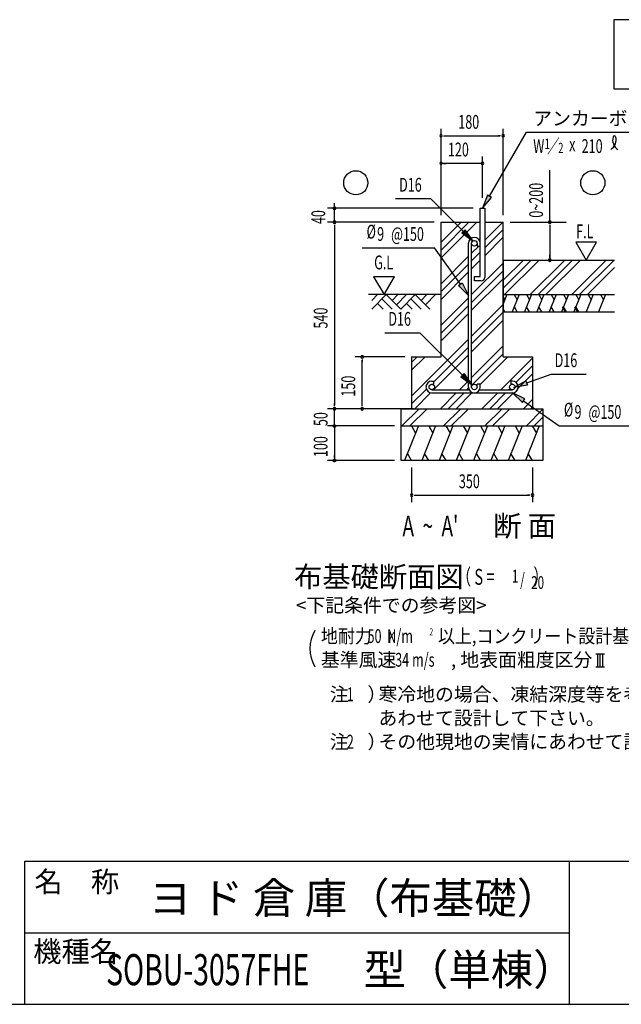
# Model space of a CAD drawing. Extents: x 868 to 32764, y 310 to 22484.
# Drawn here: x 20500 to 27467, y 828 to 12225 of the extents above; entities that cross this region are included whole.
import ezdxf
from ezdxf.enums import TextEntityAlignment as Align

# ---------------------------------------------------------------- set-up
doc = ezdxf.new("R2010")
doc.units = 0
doc.header["$LTSCALE"] = 80
for name, color, linetype in [('HATCH', 2, 'CONTINUOUS'), ('HIKIDASHI', 6, 'CONTINUOUS'), ('KISO_U', 6, 'CONTINUOUS'), ('NAME', 20, 'CONTINUOUS'), ('SUNPOU', 4, 'CONTINUOUS'), ('U1', 3, 'CONTINUOUS'), ('U3', 6, 'CONTINUOUS'), ('WAKUMOJI-01', 130, 'CONTINUOUS'), ('WAKUSEN-01', 50, 'CONTINUOUS'), ('WAKUSEN-02', 130, 'CONTINUOUS')]:
    doc.layers.add(name, color=color, linetype=linetype)
doc.styles.add('00', font='ROMANS', dxfattribs={"width": 0.666667, "bigfont": 'BIGFONT'})
doc.styles.add('01', font='ROMANS', dxfattribs={"bigfont": 'BIGFONT'})
doc.styles.add('WAKUMOJI', font='SIMPLEX', dxfattribs={"height": 3, "bigfont": 'BIGFONT'})

msp = doc.modelspace()

# ---------------------------------------------------------------- linework, layer by layer
at = {"layer": 'HATCH'}
for p, q in [((26142, 9042), (26099, 8936)), ((26099, 9016), (26118, 8983)), ((26284, 9042), (26204, 8842)), ((26226, 9042), (26261, 8983)), ((26427, 9042), (26347, 8842)), ((26369, 9042), (26403, 8983)), ((26570, 9042), (26489, 8842)), ((26512, 9042), (26546, 8983)), ((26713, 9042), (26632, 8842)), ((26655, 9042), (26689, 8983)), ((26856, 9042), (26775, 8842)), ((26798, 9042), (26832, 8983)), ((26999, 9042), (26918, 8842)), ((26941, 9042), (26975, 8983)), ((27142, 9042), (27061, 8842)), ((27084, 9042), (27118, 8983)), ((27284, 9042), (27204, 8842)), ((27226, 9042), (27261, 8983)), ((26262, 8842), (26228, 8902)), ((26405, 8842), (26370, 8902)), ((26547, 8842), (26513, 8902)), ((26690, 8842), (26656, 8902)), ((26819, 8842), (26785, 8902)), ((26833, 8842), (26799, 8902)), ((26962, 8842), (26928, 8902)), ((26976, 8842), (26942, 8902)), ((26119, 8842), (26099, 8877)), ((25117, 7522), (24956, 7122)), ((25036, 7522), (25084, 7440)), ((25317, 7522), (25156, 7122)), ((25236, 7522), (25284, 7440)), ((25517, 7522), (25356, 7122)), ((25436, 7522), (25484, 7440)), ((25717, 7522), (25556, 7122)), ((25636, 7522), (25684, 7440)), ((25917, 7522), (25756, 7122)), ((25836, 7522), (25884, 7440)), ((26117, 7522), (25956, 7122)), ((26036, 7522), (26084, 7440)), ((26317, 7522), (26156, 7122)), ((26236, 7522), (26284, 7440)), ((26517, 7522), (26356, 7122)), ((26436, 7522), (26484, 7440)), ((25037, 7122), (24989, 7205)), ((25237, 7122), (25189, 7205)), ((25437, 7122), (25389, 7205)), ((25637, 7122), (25589, 7205)), ((25837, 7122), (25789, 7205)), ((26037, 7122), (25989, 7205)), ((26237, 7122), (26189, 7205)), ((26437, 7122), (26389, 7205))]:
    msp.add_line(p, q, dxfattribs=at)
at = {"layer": 'HIKIDASHI'}
for p, q in [((29792, 12225), (27381, 12225)), ((27381, 12225), (27381, 11425)), ((27381, 11425), (29792, 11425)), ((25939, 10181), (26367, 10922)), ((26367, 10922), (28511, 10922)), ((24853, 10154), (25256, 10154)), ((25639, 9775), (25256, 10154)), ((25916, 10194), (25859, 10042)), ((25859, 10042), (25962, 10168)), ((25962, 10168), (25916, 10194)), ((25658, 9793), (25620, 9756)), ((25620, 9756), (25752, 9662)), ((25752, 9662), (25658, 9793)), ((24464, 9584), (25302, 9584)), ((25604, 9164), (25302, 9584)), ((25582, 9148), (25625, 9179)), ((25697, 9033), (25582, 9148)), ((25625, 9179), (25697, 9033)), ((24729, 8602), (25132, 8602)), ((25628, 8109), (25132, 8602)), ((25647, 8128), (25609, 8090)), ((25742, 7996), (25647, 8128)), ((26372, 8020), (26655, 8123)), ((26655, 8123), (27058, 8123)), ((25609, 8090), (25742, 7996)), ((26222, 7966), (26363, 8045)), ((26381, 7995), (26222, 7966)), ((26363, 8045), (26381, 7995)), ((26351, 7836), (26205, 7905)), ((26205, 7905), (26321, 7792)), ((26321, 7792), (26351, 7836)), ((26336, 7814), (26749, 7524)), ((26749, 7524), (27588, 7524))]:
    msp.add_line(p, q, dxfattribs=at)
for centre, radius, start, end in [((27275, 10836), 133, 301.7712, 15.1404), ((27499, 10834), 133, 164.8596, 237.5045), ((27386, 10865), 15.9, 15.1404, 164.8596)]:
    msp.add_arc(centre, radius, start, end, dxfattribs=at)
for points in [[(25916, 10194), (25962, 10168), (25859, 10042)], [(25620, 9756), (25658, 9793), (25752, 9662)], [(25625, 9179), (25582, 9148), (25697, 9033)], [(25609, 8090), (25647, 8128), (25742, 7996)], [(26381, 7995), (26363, 8045), (26222, 7966)], [(26351, 7836), (26321, 7792), (26205, 7905)]]:
    msp.add_solid(points, dxfattribs=at)
at = {"layer": 'KISO_U'}
for p, q in [((25379, 9467), (25794, 9882)), ((25379, 9648), (25613, 9882)), ((25379, 9558), (25703, 9882)), ((25885, 9674), (26093, 9882)), ((25885, 9584), (26099, 9798)), ((25885, 9493), (26099, 9707)), ((25733, 9522), (25816, 9605)), ((25379, 9168), (25697, 9486)), ((25733, 9432), (25833, 9532)), ((25379, 9078), (25697, 9396)), ((25733, 9341), (25833, 9441)), ((25733, 9042), (26099, 9408)), ((26099, 9118), (26423, 9442)), ((26099, 9208), (26333, 9442)), ((26114, 9042), (26514, 9442)), ((26413, 9042), (26813, 9442)), ((26503, 9042), (26903, 9442)), ((26594, 9042), (26994, 9442)), ((26893, 9042), (27293, 9442)), ((26983, 9042), (27383, 9442)), ((27074, 9042), (27387, 9356)), ((25379, 8987), (25697, 9305)), ((25733, 8952), (26099, 9318)), ((25733, 8861), (26099, 9227)), ((25379, 8688), (25697, 9006)), ((25379, 8598), (25697, 8916)), ((25733, 8562), (26099, 8928)), ((25379, 8507), (25697, 8825)), ((25733, 8472), (26099, 8838)), ((25733, 8381), (26099, 8747)), ((25039, 7868), (25697, 8526)), ((25291, 8030), (25697, 8436)), ((25733, 8082), (26099, 8448)), ((25039, 8167), (25194, 8322)), ((25039, 8258), (25103, 8322)), ((25293, 7941), (25697, 8345)), ((25733, 7992), (26099, 8358)), ((25833, 8001), (26154, 8322)), ((26072, 7941), (26439, 8308)), ((26247, 8026), (26439, 8218)), ((26271, 7960), (26439, 8127)), ((25592, 7941), (25697, 8046)), ((25039, 7778), (25209, 7949)), ((25074, 7722), (25259, 7907)), ((25373, 7722), (25556, 7905)), ((25463, 7722), (25646, 7905)), ((25554, 7722), (25741, 7910)), ((25682, 7941), (25699, 7958)), ((25853, 7722), (26036, 7905)), ((25943, 7722), (26126, 7905)), ((26034, 7722), (26219, 7907)), ((26162, 7941), (26178, 7957)), ((26333, 7722), (26439, 7828)), ((24927, 7522), (25127, 7722)), ((25017, 7522), (25217, 7722)), ((25407, 7522), (25607, 7722)), ((25497, 7522), (25697, 7722)), ((25887, 7522), (26087, 7722)), ((25977, 7522), (26176, 7721)), ((26367, 7522), (26559, 7715)), ((26423, 7722), (26439, 7738)), ((26457, 7522), (26559, 7624))]:
    msp.add_line(p, q, dxfattribs=at)
at = {"layer": 'SUNPOU'}
for p, q in [((25379, 9962), (25379, 10962)), ((26099, 9962), (26099, 10962)), ((25409, 10882), (25439, 10882)), ((25419, 10882), (26059, 10882)), ((26069, 10882), (26039, 10882)), ((25379, 9962), (25379, 10642)), ((25859, 10163), (25859, 10642)), ((25859, 10562), (25379, 10562)), ((25409, 10562), (25439, 10562)), ((25829, 10562), (25799, 10562)), ((26640, 9882), (26640, 10484)), ((25753, 10042), (24065, 10042)), ((24145, 10072), (24145, 10102)), ((24145, 9882), (24145, 10042)), ((25299, 9882), (24065, 9882)), ((25079, 9882), (24065, 9882)), ((25299, 9882), (24065, 9882)), ((24145, 9852), (24145, 9822)), ((24145, 9852), (24145, 9822)), ((24145, 9842), (24145, 7762)), ((24145, 9842), (24145, 9802)), ((26179, 9882), (26829, 9882)), ((26640, 9852), (26640, 9822)), ((26640, 9842), (26640, 9442)), ((26939, 9650), (27059, 9442)), ((27179, 9650), (26939, 9650)), ((27059, 9442), (27179, 9650)), ((26640, 9472), (26640, 9502)), ((24839, 9250), (24599, 9250)), ((24599, 9250), (24719, 9042)), ((24719, 9042), (24839, 9250)), ((24959, 8322), (24385, 8322)), ((24465, 8292), (24465, 8262)), ((24465, 7762), (24465, 8282)), ((24145, 7752), (24145, 7782)), ((24465, 7752), (24465, 7782)), ((24839, 7722), (24065, 7722)), ((24145, 7522), (24145, 7722)), ((25059, 7722), (24605, 7722)), ((24839, 7522), (24065, 7522)), ((24839, 7522), (24065, 7522)), ((24145, 7562), (24145, 7602)), ((24145, 7552), (24145, 7582)), ((24145, 7522), (24145, 7122)), ((24145, 7492), (24145, 7462)), ((24145, 7482), (24145, 7442)), ((24145, 7152), (24145, 7182)), ((24839, 7122), (24065, 7122)), ((25039, 7042), (25039, 6642)), ((26439, 7042), (26439, 6642)), ((25069, 6722), (25099, 6722)), ((25079, 6722), (26399, 6722)), ((26409, 6722), (26379, 6722)), ((27173, 4884), (27273, 4884)), ((27193, 4736), (27193, 4884)), ((27223, 4736), (27223, 4884)), ((27253, 4736), (27253, 4884)), ((27173, 4736), (27273, 4736))]:
    msp.add_line(p, q, dxfattribs=at)
for points in [[(24145, 7507, 0), (24144, 7507, 0), (24144, 7507, 0), (24144, 7507, 0), (24143, 7507, 0), (24143, 7508, 0), (24142, 7508, 0), (24142, 7508, 0), (24142, 7508, 0), (24141, 7508, 0), (24141, 7508, 0), (24141, 7508, 0), (24140, 7508, 0), (24140, 7508, 0), (24140, 7508, 0), (24139, 7508, 0), (24139, 7509, 0), (24139, 7509, 0), (24138, 7509, 0), (24138, 7509, 0), (24138, 7509, 0), (24137, 7509, 0), (24137, 7510, 0), (24137, 7510, 0), (24136, 7510, 0), (24136, 7510, 0), (24136, 7510, 0), (24135, 7511, 0), (24135, 7511, 0), (24135, 7511, 0), (24135, 7511, 0), (24134, 7512, 0), (24134, 7512, 0), (24134, 7512, 0), (24134, 7512, 0), (24133, 7513, 0), (24133, 7513, 0), (24133, 7513, 0), (24133, 7513, 0), (24132, 7514, 0), (24132, 7514, 0), (24132, 7514, 0), (24132, 7515, 0), (24132, 7515, 0), (24131, 7515, 0), (24131, 7516, 0), (24131, 7516, 0), (24131, 7516, 0), (24131, 7517, 0), (24131, 7517, 0), (24130, 7517, 0), (24130, 7518, 0), (24130, 7518, 0), (24130, 7518, 0), (24130, 7519, 0), (24130, 7519, 0), (24130, 7520, 0), (24130, 7520, 0), (24130, 7520, 0), (24130, 7521, 0), (24130, 7521, 0), (24130, 7521, 0), (24130, 7522, 0), (24130, 7522, 0), (24130, 7522, 0), (24130, 7523, 0), (24130, 7523, 0), (24130, 7524, 0), (24130, 7524, 0), (24130, 7524, 0), (24130, 7525, 0), (24130, 7525, 0), (24130, 7525, 0), (24130, 7526, 0), (24130, 7526, 0), (24130, 7526, 0), (24130, 7527, 0), (24130, 7527, 0), (24130, 7527, 0), (24131, 7528, 0), (24131, 7528, 0), (24131, 7528, 0), (24131, 7529, 0), (24131, 7529, 0), (24131, 7529, 0), (24132, 7530, 0), (24132, 7530, 0), (24132, 7530, 0), (24132, 7531, 0), (24132, 7531, 0), (24133, 7531, 0), (24133, 7532, 0), (24133, 7532, 0), (24133, 7532, 0), (24134, 7532, 0), (24134, 7533, 0), (24134, 7533, 0), (24134, 7533, 0), (24135, 7534, 0), (24135, 7534, 0), (24135, 7534, 0), (24135, 7534, 0), (24136, 7534, 0), (24136, 7535, 0), (24136, 7535, 0), (24137, 7535, 0), (24137, 7535, 0), (24137, 7535, 0), (24138, 7536, 0), (24138, 7536, 0), (24138, 7536, 0), (24139, 7536, 0), (24139, 7536, 0), (24139, 7536, 0), (24140, 7537, 0), (24140, 7537, 0), (24140, 7537, 0), (24141, 7537, 0), (24141, 7537, 0), (24141, 7537, 0), (24142, 7537, 0), (24142, 7537, 0), (24142, 7537, 0), (24143, 7537, 0), (24143, 7537, 0), (24144, 7537, 0), (24144, 7537, 0), (24144, 7537, 0), (24145, 7537, 0)], [(24145, 7507, 0), (24144, 7507, 0), (24144, 7507, 0), (24144, 7507, 0), (24143, 7507, 0), (24143, 7508, 0), (24142, 7508, 0), (24142, 7508, 0), (24142, 7508, 0), (24141, 7508, 0), (24141, 7508, 0), (24141, 7508, 0), (24140, 7508, 0), (24140, 7508, 0), (24140, 7508, 0), (24139, 7508, 0), (24139, 7509, 0), (24139, 7509, 0), (24138, 7509, 0), (24138, 7509, 0), (24138, 7509, 0), (24137, 7509, 0), (24137, 7510, 0), (24137, 7510, 0), (24136, 7510, 0), (24136, 7510, 0), (24136, 7510, 0), (24135, 7511, 0), (24135, 7511, 0), (24135, 7511, 0), (24135, 7511, 0), (24134, 7512, 0), (24134, 7512, 0), (24134, 7512, 0), (24134, 7512, 0), (24133, 7513, 0), (24133, 7513, 0), (24133, 7513, 0), (24133, 7513, 0), (24132, 7514, 0), (24132, 7514, 0), (24132, 7514, 0), (24132, 7515, 0), (24132, 7515, 0), (24131, 7515, 0), (24131, 7516, 0), (24131, 7516, 0), (24131, 7516, 0), (24131, 7517, 0), (24131, 7517, 0), (24130, 7517, 0), (24130, 7518, 0), (24130, 7518, 0), (24130, 7518, 0), (24130, 7519, 0), (24130, 7519, 0), (24130, 7520, 0), (24130, 7520, 0), (24130, 7520, 0), (24130, 7521, 0), (24130, 7521, 0), (24130, 7521, 0), (24130, 7522, 0), (24130, 7522, 0), (24130, 7522, 0), (24130, 7523, 0), (24130, 7523, 0), (24130, 7524, 0), (24130, 7524, 0), (24130, 7524, 0), (24130, 7525, 0), (24130, 7525, 0), (24130, 7525, 0), (24130, 7526, 0), (24130, 7526, 0), (24130, 7526, 0), (24130, 7527, 0), (24130, 7527, 0), (24130, 7527, 0), (24131, 7528, 0), (24131, 7528, 0), (24131, 7528, 0), (24131, 7529, 0), (24131, 7529, 0), (24131, 7529, 0), (24132, 7530, 0), (24132, 7530, 0), (24132, 7530, 0), (24132, 7531, 0), (24132, 7531, 0), (24133, 7531, 0), (24133, 7532, 0), (24133, 7532, 0), (24133, 7532, 0), (24134, 7532, 0), (24134, 7533, 0), (24134, 7533, 0), (24134, 7533, 0), (24135, 7534, 0), (24135, 7534, 0), (24135, 7534, 0), (24135, 7534, 0), (24136, 7534, 0), (24136, 7535, 0), (24136, 7535, 0), (24137, 7535, 0), (24137, 7535, 0), (24137, 7535, 0), (24138, 7536, 0), (24138, 7536, 0), (24138, 7536, 0), (24139, 7536, 0), (24139, 7536, 0), (24139, 7536, 0), (24140, 7537, 0), (24140, 7537, 0), (24140, 7537, 0), (24141, 7537, 0), (24141, 7537, 0), (24141, 7537, 0), (24142, 7537, 0), (24142, 7537, 0), (24142, 7537, 0), (24143, 7537, 0), (24143, 7537, 0), (24144, 7537, 0), (24144, 7537, 0), (24144, 7537, 0), (24145, 7537, 0)], [(24145, 7537, 0), (24145, 7537, 0), (24145, 7537, 0), (24146, 7537, 0), (24146, 7537, 0), (24146, 7537, 0), (24147, 7537, 0), (24147, 7537, 0), (24148, 7537, 0), (24148, 7537, 0), (24148, 7537, 0), (24149, 7537, 0), (24149, 7537, 0), (24149, 7537, 0), (24150, 7537, 0), (24150, 7536, 0), (24150, 7536, 0), (24151, 7536, 0), (24151, 7536, 0), (24151, 7536, 0), (24152, 7536, 0), (24152, 7535, 0), (24152, 7535, 0), (24153, 7535, 0), (24153, 7535, 0), (24153, 7535, 0), (24154, 7534, 0), (24154, 7534, 0), (24154, 7534, 0), (24154, 7534, 0), (24155, 7534, 0), (24155, 7533, 0), (24155, 7533, 0), (24156, 7533, 0), (24156, 7532, 0), (24156, 7532, 0), (24156, 7532, 0), (24156, 7532, 0), (24157, 7531, 0), (24157, 7531, 0), (24157, 7531, 0), (24157, 7530, 0), (24158, 7530, 0), (24158, 7530, 0), (24158, 7529, 0), (24158, 7529, 0), (24158, 7529, 0), (24158, 7528, 0), (24158, 7528, 0), (24159, 7528, 0), (24159, 7527, 0), (24159, 7527, 0), (24159, 7527, 0), (24159, 7526, 0), (24159, 7526, 0), (24159, 7526, 0), (24159, 7525, 0), (24160, 7525, 0), (24160, 7525, 0), (24160, 7524, 0), (24160, 7524, 0), (24160, 7524, 0), (24160, 7523, 0), (24160, 7523, 0), (24160, 7522, 0), (24160, 7522, 0), (24160, 7522, 0), (24160, 7521, 0), (24160, 7521, 0), (24160, 7521, 0), (24160, 7520, 0), (24160, 7520, 0), (24159, 7520, 0), (24159, 7519, 0), (24159, 7519, 0), (24159, 7518, 0), (24159, 7518, 0), (24159, 7518, 0), (24159, 7517, 0), (24159, 7517, 0), (24158, 7517, 0), (24158, 7516, 0), (24158, 7516, 0), (24158, 7516, 0), (24158, 7515, 0), (24158, 7515, 0), (24158, 7515, 0), (24157, 7514, 0), (24157, 7514, 0), (24157, 7514, 0), (24157, 7513, 0), (24156, 7513, 0), (24156, 7513, 0), (24156, 7513, 0), (24156, 7512, 0), (24156, 7512, 0), (24155, 7512, 0), (24155, 7512, 0), (24155, 7511, 0), (24154, 7511, 0), (24154, 7511, 0), (24154, 7511, 0), (24154, 7510, 0), (24153, 7510, 0), (24153, 7510, 0), (24153, 7510, 0), (24152, 7510, 0), (24152, 7509, 0), (24152, 7509, 0), (24151, 7509, 0), (24151, 7509, 0), (24151, 7509, 0), (24150, 7509, 0), (24150, 7508, 0), (24150, 7508, 0), (24149, 7508, 0), (24149, 7508, 0), (24149, 7508, 0), (24148, 7508, 0), (24148, 7508, 0), (24148, 7508, 0), (24147, 7508, 0), (24147, 7508, 0), (24146, 7508, 0), (24146, 7507, 0), (24146, 7507, 0), (24145, 7507, 0), (24145, 7507, 0), (24145, 7507, 0)], [(24145, 7537, 0), (24145, 7537, 0), (24145, 7537, 0), (24146, 7537, 0), (24146, 7537, 0), (24146, 7537, 0), (24147, 7537, 0), (24147, 7537, 0), (24148, 7537, 0), (24148, 7537, 0), (24148, 7537, 0), (24149, 7537, 0), (24149, 7537, 0), (24149, 7537, 0), (24150, 7537, 0), (24150, 7536, 0), (24150, 7536, 0), (24151, 7536, 0), (24151, 7536, 0), (24151, 7536, 0), (24152, 7536, 0), (24152, 7535, 0), (24152, 7535, 0), (24153, 7535, 0), (24153, 7535, 0), (24153, 7535, 0), (24154, 7534, 0), (24154, 7534, 0), (24154, 7534, 0), (24154, 7534, 0), (24155, 7534, 0), (24155, 7533, 0), (24155, 7533, 0), (24156, 7533, 0), (24156, 7532, 0), (24156, 7532, 0), (24156, 7532, 0), (24156, 7532, 0), (24157, 7531, 0), (24157, 7531, 0), (24157, 7531, 0), (24157, 7530, 0), (24158, 7530, 0), (24158, 7530, 0), (24158, 7529, 0), (24158, 7529, 0), (24158, 7529, 0), (24158, 7528, 0), (24158, 7528, 0), (24159, 7528, 0), (24159, 7527, 0), (24159, 7527, 0), (24159, 7527, 0), (24159, 7526, 0), (24159, 7526, 0), (24159, 7526, 0), (24159, 7525, 0), (24160, 7525, 0), (24160, 7525, 0), (24160, 7524, 0), (24160, 7524, 0), (24160, 7524, 0), (24160, 7523, 0), (24160, 7523, 0), (24160, 7522, 0), (24160, 7522, 0), (24160, 7522, 0), (24160, 7521, 0), (24160, 7521, 0), (24160, 7521, 0), (24160, 7520, 0), (24160, 7520, 0), (24159, 7520, 0), (24159, 7519, 0), (24159, 7519, 0), (24159, 7518, 0), (24159, 7518, 0), (24159, 7518, 0), (24159, 7517, 0), (24159, 7517, 0), (24158, 7517, 0), (24158, 7516, 0), (24158, 7516, 0), (24158, 7516, 0), (24158, 7515, 0), (24158, 7515, 0), (24158, 7515, 0), (24157, 7514, 0), (24157, 7514, 0), (24157, 7514, 0), (24157, 7513, 0), (24156, 7513, 0), (24156, 7513, 0), (24156, 7513, 0), (24156, 7512, 0), (24156, 7512, 0), (24155, 7512, 0), (24155, 7512, 0), (24155, 7511, 0), (24154, 7511, 0), (24154, 7511, 0), (24154, 7511, 0), (24154, 7510, 0), (24153, 7510, 0), (24153, 7510, 0), (24153, 7510, 0), (24152, 7510, 0), (24152, 7509, 0), (24152, 7509, 0), (24151, 7509, 0), (24151, 7509, 0), (24151, 7509, 0), (24150, 7509, 0), (24150, 7508, 0), (24150, 7508, 0), (24149, 7508, 0), (24149, 7508, 0), (24149, 7508, 0), (24148, 7508, 0), (24148, 7508, 0), (24148, 7508, 0), (24147, 7508, 0), (24147, 7508, 0), (24146, 7508, 0), (24146, 7507, 0), (24146, 7507, 0), (24145, 7507, 0), (24145, 7507, 0), (24145, 7507, 0)], [(24145, 7107, 0), (24144, 7107, 0), (24144, 7107, 0), (24144, 7107, 0), (24143, 7107, 0), (24143, 7108, 0), (24142, 7108, 0), (24142, 7108, 0), (24142, 7108, 0), (24141, 7108, 0), (24141, 7108, 0), (24141, 7108, 0), (24140, 7108, 0), (24140, 7108, 0), (24140, 7108, 0), (24139, 7108, 0), (24139, 7109, 0), (24139, 7109, 0), (24138, 7109, 0), (24138, 7109, 0), (24138, 7109, 0), (24137, 7109, 0), (24137, 7110, 0), (24137, 7110, 0), (24136, 7110, 0), (24136, 7110, 0), (24136, 7110, 0), (24135, 7111, 0), (24135, 7111, 0), (24135, 7111, 0), (24135, 7111, 0), (24134, 7112, 0), (24134, 7112, 0), (24134, 7112, 0), (24134, 7112, 0), (24133, 7113, 0), (24133, 7113, 0), (24133, 7113, 0), (24133, 7113, 0), (24132, 7114, 0), (24132, 7114, 0), (24132, 7114, 0), (24132, 7115, 0), (24132, 7115, 0), (24131, 7115, 0), (24131, 7116, 0), (24131, 7116, 0), (24131, 7116, 0), (24131, 7117, 0), (24131, 7117, 0), (24130, 7117, 0), (24130, 7118, 0), (24130, 7118, 0), (24130, 7118, 0), (24130, 7119, 0), (24130, 7119, 0), (24130, 7120, 0), (24130, 7120, 0), (24130, 7120, 0), (24130, 7121, 0), (24130, 7121, 0), (24130, 7121, 0), (24130, 7122, 0), (24130, 7122, 0), (24130, 7122, 0), (24130, 7123, 0), (24130, 7123, 0), (24130, 7124, 0), (24130, 7124, 0), (24130, 7124, 0), (24130, 7125, 0), (24130, 7125, 0), (24130, 7125, 0), (24130, 7126, 0), (24130, 7126, 0), (24130, 7126, 0), (24130, 7127, 0), (24130, 7127, 0), (24130, 7127, 0), (24131, 7128, 0), (24131, 7128, 0), (24131, 7128, 0), (24131, 7129, 0), (24131, 7129, 0), (24131, 7129, 0), (24132, 7130, 0), (24132, 7130, 0), (24132, 7130, 0), (24132, 7131, 0), (24132, 7131, 0), (24133, 7131, 0), (24133, 7132, 0), (24133, 7132, 0), (24133, 7132, 0), (24134, 7132, 0), (24134, 7133, 0), (24134, 7133, 0), (24134, 7133, 0), (24135, 7134, 0), (24135, 7134, 0), (24135, 7134, 0), (24135, 7134, 0), (24136, 7134, 0), (24136, 7135, 0), (24136, 7135, 0), (24137, 7135, 0), (24137, 7135, 0), (24137, 7135, 0), (24138, 7136, 0), (24138, 7136, 0), (24138, 7136, 0), (24139, 7136, 0), (24139, 7136, 0), (24139, 7136, 0), (24140, 7137, 0), (24140, 7137, 0), (24140, 7137, 0), (24141, 7137, 0), (24141, 7137, 0), (24141, 7137, 0), (24142, 7137, 0), (24142, 7137, 0), (24142, 7137, 0), (24143, 7137, 0), (24143, 7137, 0), (24144, 7137, 0), (24144, 7137, 0), (24144, 7137, 0), (24145, 7137, 0)], [(24145, 7137, 0), (24145, 7137, 0), (24145, 7137, 0), (24146, 7137, 0), (24146, 7137, 0), (24146, 7137, 0), (24147, 7137, 0), (24147, 7137, 0), (24148, 7137, 0), (24148, 7137, 0), (24148, 7137, 0), (24149, 7137, 0), (24149, 7137, 0), (24149, 7137, 0), (24150, 7137, 0), (24150, 7136, 0), (24150, 7136, 0), (24151, 7136, 0), (24151, 7136, 0), (24151, 7136, 0), (24152, 7136, 0), (24152, 7135, 0), (24152, 7135, 0), (24153, 7135, 0), (24153, 7135, 0), (24153, 7135, 0), (24154, 7134, 0), (24154, 7134, 0), (24154, 7134, 0), (24154, 7134, 0), (24155, 7134, 0), (24155, 7133, 0), (24155, 7133, 0), (24156, 7133, 0), (24156, 7132, 0), (24156, 7132, 0), (24156, 7132, 0), (24156, 7132, 0), (24157, 7131, 0), (24157, 7131, 0), (24157, 7131, 0), (24157, 7130, 0), (24158, 7130, 0), (24158, 7130, 0), (24158, 7129, 0), (24158, 7129, 0), (24158, 7129, 0), (24158, 7128, 0), (24158, 7128, 0), (24159, 7128, 0), (24159, 7127, 0), (24159, 7127, 0), (24159, 7127, 0), (24159, 7126, 0), (24159, 7126, 0), (24159, 7126, 0), (24159, 7125, 0), (24160, 7125, 0), (24160, 7125, 0), (24160, 7124, 0), (24160, 7124, 0), (24160, 7124, 0), (24160, 7123, 0), (24160, 7123, 0), (24160, 7122, 0), (24160, 7122, 0), (24160, 7122, 0), (24160, 7121, 0), (24160, 7121, 0), (24160, 7121, 0), (24160, 7120, 0), (24160, 7120, 0), (24159, 7120, 0), (24159, 7119, 0), (24159, 7119, 0), (24159, 7118, 0), (24159, 7118, 0), (24159, 7118, 0), (24159, 7117, 0), (24159, 7117, 0), (24158, 7117, 0), (24158, 7116, 0), (24158, 7116, 0), (24158, 7116, 0), (24158, 7115, 0), (24158, 7115, 0), (24158, 7115, 0), (24157, 7114, 0), (24157, 7114, 0), (24157, 7114, 0), (24157, 7113, 0), (24156, 7113, 0), (24156, 7113, 0), (24156, 7113, 0), (24156, 7112, 0), (24156, 7112, 0), (24155, 7112, 0), (24155, 7112, 0), (24155, 7111, 0), (24154, 7111, 0), (24154, 7111, 0), (24154, 7111, 0), (24154, 7110, 0), (24153, 7110, 0), (24153, 7110, 0), (24153, 7110, 0), (24152, 7110, 0), (24152, 7109, 0), (24152, 7109, 0), (24151, 7109, 0), (24151, 7109, 0), (24151, 7109, 0), (24150, 7109, 0), (24150, 7108, 0), (24150, 7108, 0), (24149, 7108, 0), (24149, 7108, 0), (24149, 7108, 0), (24148, 7108, 0), (24148, 7108, 0), (24148, 7108, 0), (24147, 7108, 0), (24147, 7108, 0), (24146, 7108, 0), (24146, 7107, 0), (24146, 7107, 0), (24145, 7107, 0), (24145, 7107, 0), (24145, 7107, 0)]]:
    msp.add_polyline3d(points, dxfattribs=at)
for centre, radius, start, end in [((25379, 10882), 15, 0, 180), ((25379, 10882), 15, 180, 0), ((26099, 10882), 15, 0, 180), ((26099, 10882), 15, 180, 0), ((25379, 10562), 15, 0, 180), ((25379, 10562), 15, 180, 0), ((25859, 10562), 15, 0, 180), ((25859, 10562), 15, 180, 0), ((24145, 10042), 15, 90, 270), ((24145, 10042), 15, 270, 90), ((24145, 9882), 15, 90, 270), ((24145, 9882), 15, 90, 270), ((24145, 9882), 15, 270, 90), ((24145, 9882), 15, 270, 90), ((26640, 9882), 15, 90, 270), ((26640, 9882), 15, 270, 90), ((26640, 9442), 15, 90, 270), ((26640, 9442), 15, 270, 90), ((24465, 8322), 15, 90, 270), ((24465, 8322), 15, 270, 90), ((24145, 7722), 15, 90, 270), ((24145, 7722), 15, 270, 90), ((24465, 7722), 15, 90, 270), ((24465, 7722), 15, 270, 90), ((25039, 6722), 15, 0, 180), ((26439, 6722), 15, 0, 180), ((25039, 6722), 15, 180, 0), ((26439, 6722), 15, 180, 0), ((24260, 4946), 400, 148.3473, 211.6527)]:
    msp.add_arc(centre, radius, start, end, dxfattribs=at)
at = {"layer": 'U1'}
for p, q in [((25833, 9254), (25833, 10042)), ((25833, 10042), (25885, 10042)), ((25885, 10042), (25885, 9242)), ((25379, 9882), (25833, 9882)), ((25379, 8322), (25379, 9882)), ((25885, 9882), (26099, 9882)), ((26099, 8322), (26099, 9882)), ((25697, 7973), (25697, 9637)), ((25733, 7973), (25733, 9637)), ((25797, 9637), (25797, 9605)), ((25797, 9605), (25833, 9605)), ((25833, 9605), (25833, 9637)), ((26099, 9442), (27387, 9442)), ((26099, 9442), (26099, 8842)), ((25765, 9254), (25833, 9254)), ((25765, 9202), (25765, 9254)), ((25845, 9202), (25765, 9202)), ((26099, 9042), (27387, 9042)), ((26099, 8842), (27387, 8842)), ((25039, 8322), (25039, 7722)), ((25039, 8322), (25379, 8322)), ((26099, 8322), (26439, 8322)), ((26439, 8322), (26439, 7722)), ((25273, 8041), (25291, 8041)), ((25273, 8005), (25291, 8005)), ((25291, 8041), (25291, 8005)), ((25797, 7973), (25797, 8005)), ((25833, 8005), (25797, 8005)), ((25833, 7973), (25833, 8005)), ((26187, 8041), (26187, 8005)), ((26205, 8041), (26187, 8041)), ((26205, 8005), (26187, 8005)), ((25273, 7941), (25705, 7941)), ((25273, 7905), (26205, 7905)), ((25765, 7941), (25765, 7941)), ((25825, 7941), (26205, 7941)), ((24919, 7722), (26559, 7722)), ((24919, 7122), (24919, 7722)), ((26559, 7722), (26559, 7122)), ((24919, 7522), (26559, 7522)), ((26559, 7122), (24919, 7122))]:
    msp.add_line(p, q, dxfattribs=at)
for centre in [(25765, 9637), (25273, 7973), (25765, 7973), (26205, 7973)]:
    msp.add_circle(centre, 32, dxfattribs=at)
for centre, radius, start, end in [((25765, 9637), 68, 0, 180), ((25845, 9242), 40, 270, 0), ((25273, 7973), 68, 90, 270), ((26205, 7973), 68, 270, 90), ((25765, 7973), 68, 180, 0)]:
    msp.add_arc(centre, radius, start, end, dxfattribs=at)
at = {"layer": 'U3'}
for p, q in [((25379, 9042), (24538, 9042)), ((24577, 8976), (24644, 9042)), ((24577, 8874), (24745, 9042)), ((24745, 9042), (24913, 8874)), ((24812, 8976), (24878, 9042)), ((24862, 8925), (24980, 9042)), ((24913, 8874), (25081, 9042)), ((25081, 9042), (25249, 8874)), ((25148, 8976), (25214, 9042)), ((25198, 8925), (25316, 9042)), ((24644, 8941), (24710, 8874)), ((24694, 8992), (24812, 8874)), ((24980, 8941), (25046, 8874)), ((25030, 8992), (25148, 8874))]:
    msp.add_line(p, q, dxfattribs=at)
for centre in [(24392, 10337), (27137, 10337)]:
    msp.add_circle(centre, 140, dxfattribs=at)
at = {"layer": 'WAKUSEN-01'}
for p, q in [((20560, 2484), (32764, 2484)), ((20560, 2484), (32764, 2484)), ((20560, 2484), (32764, 2484)), ((20560, 828), (20560, 2484)), ((868, 828), (32764, 828))]:
    msp.add_line(p, q, dxfattribs=at)
at = {"layer": 'WAKUSEN-02'}
for p, q in [((26868, 828), (26868, 2484)), ((20560, 1656), (26868, 1656)), ((20560, 1656), (26868, 1656)), ((20560, 1656), (26868, 1656))]:
    msp.add_line(p, q, dxfattribs=at)

# ---------------------------------------------------------------- texts
at = {"layer": 'HIKIDASHI', "style": '01'}
msp.add_text('アンカーボルト（別途）', height=160, dxfattribs=at).set_placement((26447, 11002))
at = {"layer": 'HIKIDASHI', "style": '00'}
for s, height, width, p in [('W ／', 159.2, 0.67, (26447, 10682)), ('1', 119, 0.67, (26579, 10729)), ('210', 159.2, 0.67, (27008, 10682)), ('2', 119, 0.67, (26736, 10681)), ('x', 159, 0.67, (26863, 10702)), ('D16', 160, 0.666667, (24894, 10234)), ('%%c', 160, 0.666667, (24517, 9691)), ('9', 160, 0.666667, (24639, 9664)), ('@150', 160, 0.666667, (24801, 9664)), ('D16', 160, 0.666667, (24769, 8682)), ('D16', 160, 0.666667, (26695, 8203)), ('%%c', 160, 0.666667, (26802, 7631)), ('9', 160, 0.666667, (26925, 7604)), ('@150', 160, 0.666667, (27087, 7604))]:
    msp.add_text(s, height=height, dxfattribs=dict(at, width=width)).set_placement(p)
at = {"layer": 'NAME', "style": '01'}
for s, p in [('ヨ ド 倉 庫（布基礎）', (21997, 1878)), ('型（単棟）', (24482, 1050))]:
    msp.add_text(s, height=360, dxfattribs=at).set_placement(p)
at = {"layer": 'NAME', "style": '00', "width": 0.67}
msp.add_text('SOBU-3057FHE', height=360, dxfattribs=at).set_placement((21501, 1049))
at = {"layer": 'SUNPOU'}
for s, height, style, width, p in [('180', 160, '00', 0.666667, (25579, 10962)), ('120', 160, '00', 0.666667, (25459, 10642)), ('F.L', 160, '00', 0.67, (26944, 9695)), ('G.L', 160, '00', 0.67, (24605, 9335)), ('350', 160, '00', 0.666667, (25586, 6802)), ("A  ~  A'", 240, '00', 0.67, (24933, 6245)), ('地耐力   \u3000\u3000\u3000 以上,コンクリート設計基準強度   \u3000\u3000\u3000 以上', 160, '01', 0.9, (23988, 5010)), ('50  N/m', 160, '01', 0.67, (24528, 5010)), ('K', 128, '01', 0.67, (24770, 5010)), ('2', 82.3, '00', 0.67, (25246, 5099)), ('34 m/s', 160, '01', 0.67, (24848, 4736)), ('1', 160, '01', 0.67, (24288, 4336)), ('2', 160, '01', 0.67, (24288, 3787))]:
    msp.add_text(s, height=height, dxfattribs=dict(at, style=style, width=width)).set_placement(p)
at = {"layer": 'SUNPOU', "style": '00', "width": 0.666667}
for s, p in [('0~200', (26560, 9933)), ('40', (24038, 9859)), ('540', (24065, 8650)), ('150', (24385, 7862)), ('50', (24065, 7521)), ('100', (24065, 7162))]:
    msp.add_text(s, height=160, rotation=90, dxfattribs=at).set_placement(p)
at = {"layer": 'SUNPOU', "style": '01'}
for s, height, p in [('断 面', 240, (25983, 6245)), ('基準風速   \u3000\u3000 , 地表面粗度区分', 160, (23988, 4736)), ('注\u3000）', 160, (24091, 4336)), ('寒冷地の場合、凍結深度等を考慮し、実情に', 160, (24655, 4336)), ('あわせて設計して下さい。', 160, (24655, 4061)), ('注\u3000）', 160, (24091, 3787)), ('その他現地の実情にあわせて設計して下さい。', 160, (24655, 3787))]:
    msp.add_text(s, height=height, dxfattribs=at).set_placement(p)
for s, height, p in [('布基礎断面図', 240, (24659, 5746)), ('<下記条件での参考図>', 160, (24803, 5426))]:
    msp.add_text(s, height=height, dxfattribs=at).set_placement(p, align=Align.MIDDLE)
at = {"layer": 'SUNPOU', "style": '00', "width": 0.67}
for s, height, p in [('（ S = \u3000\u3000  ）', 184.62, (25559, 5626)), ('1', 148, (26199, 5663)), ('/', 148, (26296, 5626)), ('20', 147.7, (26423, 5590))]:
    msp.add_text(s, height=height, dxfattribs=at).set_placement(p, align=Align.BOTTOM_LEFT)
at = {"layer": 'WAKUMOJI-01', "style": 'WAKUMOJI'}
for s, p in [('名\u3000称', (20670, 2126)), ('名\u3000称', (20670, 2126)), ('名\u3000称', (20670, 2126)), ('機種名', (20657, 1319)), ('機種名', (20657, 1319)), ('機種名', (20657, 1319))]:
    msp.add_text(s, height=240, dxfattribs=at).set_placement(p)

doc.saveas('drawing.dxf')
